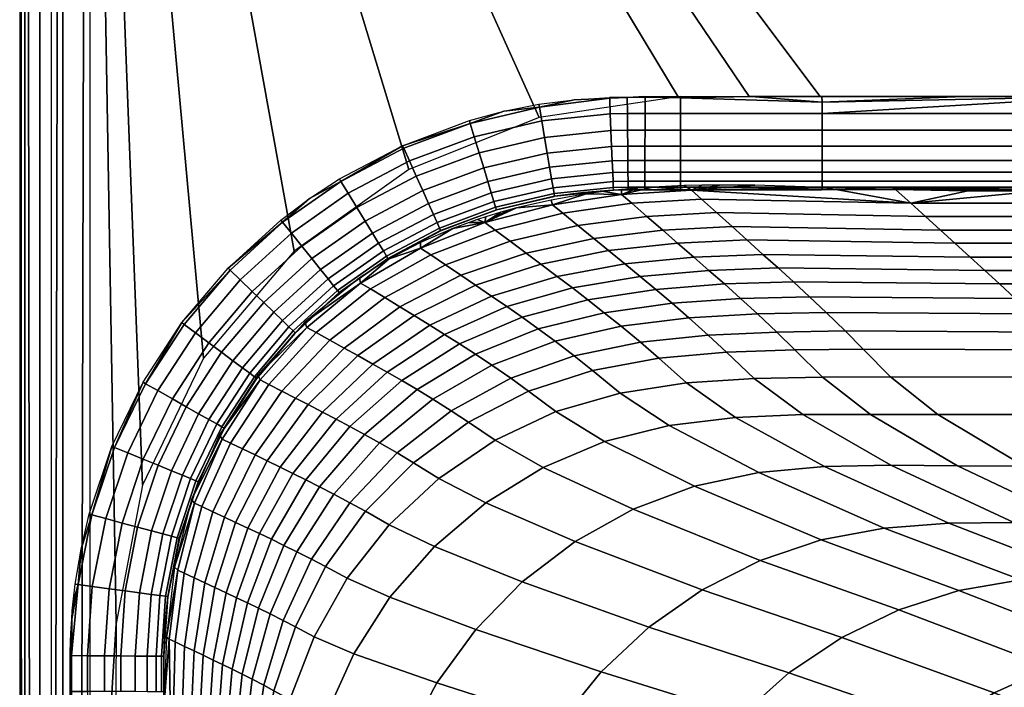
# Model space of a CAD drawing. Units: millimetres. Extents: x -750 to 750, y -500 to 0.
# Drawn here: x -750 to -708, y -152 to -123 of the extents above; entities that cross this region are included whole.
import ezdxf

# ---------------------------------------------------------------- set-up
doc = ezdxf.new("R2010")
doc.units = ezdxf.units.MM
doc.header["$MEASUREMENT"] = 0
doc.layers.add('Predefinito', color=7, linetype='Continuous', true_color=0x000000)

msp = doc.modelspace()

# ---------------------------------------------------------------- meshes
at = {"layer": 'Predefinito'}
mesh = msp.add_polyface(dxfattribs=at)
corners = [(-746.947, -493.893), (-748.107, -493.893, -0.233), (-749.087, -493.893, -0.897), (-749.734, -493.893, -1.888), (-749.947, -493.893, -3.052), (-746.947, -3), (-748.107, -3, -0.233), (-749.087, -3, -0.897), (-749.734, -3, -1.888), (-749.947, -3, -3.052)]
mesh.append_faces([[corners[k] for k in face] for face in [(2, 1, 6, 6), (0, 5, 1, 1), (6, 1, 5, 5), (2, 6, 7, 7), (3, 8, 9, 9), (8, 3, 2, 2), (9, 4, 3, 3), (7, 8, 2, 2)]])
mesh = msp.add_polyface(dxfattribs=at)
corners = [(-749.947, -493.893, -3.052), (-748.585, -491.169, -81.07), (-748.585, -247.084, -81.07), (-748.585, -3, -81.07), (-749.947, -3, -3.052), (-749.947, -248.447, -3.052)]
mesh.append_faces([[corners[k] for k in face] for face in [(2, 3, 4, 5), (1, 2, 5, 0)]])
mesh = msp.add_polyface(dxfattribs=at)
corners = [(-57.457, -64.737), (-57.457, -126.473), (-57.457, -188.21), (-57.457, -249.947), (-57.457, -311.683), (-57.457, -373.42), (-57.457, -435.157), (57.457, -64.737), (57.457, -126.473), (57.457, -188.21), (57.457, -249.947), (57.457, -311.683), (57.457, -373.42), (57.457, -435.157), (-746.947, -493.893), (-746.947, -412.078), (-746.947, -330.262), (-746.947, -248.447), (-746.947, -166.631), (-746.947, -84.816), (-746.947, -3), (-663.953, -3), (-580.959, -3), (-497.965, -3), (-414.971, -3), (-331.977, -3), (-248.982, -3), (-165.988, -3), (-82.994, -3), (0, -3), (82.994, -3), (165.988, -3), (248.982, -3), (331.977, -3), (414.971, -3), (497.965, -3), (580.959, -3), (663.953, -3), (746.947, -3), (746.947, -84.816), (746.947, -166.631), (746.947, -248.447), (746.947, -330.262), (746.947, -412.078), (746.947, -493.893), (746.737, -494.998), (746.069, -496.015), (745.052, -496.683), (743.949, -496.893), (661.288, -496.893), (578.627, -496.893), (495.966, -496.893), (413.305, -496.893), (330.644, -496.893), (247.983, -496.893), (165.322, -496.893), (82.661, -496.893), (0, -496.893), (-82.661, -496.893), (-165.322, -496.893), (-247.983, -496.893), (-330.644, -496.893), (-413.305, -496.893), (-495.966, -496.893), (-578.627, -496.893), (-661.288, -496.893), (-743.949, -496.893), (-745.052, -496.683), (-746.069, -496.015), (-746.737, -494.998), (-450, -495.865), (-381.776, -495.865), (-313.553, -495.865), (-245.33, -495.853), (-177.105, -495.866), (-172.855, -495.629), (-168.648, -494.664), (-164.632, -492.837), (-161.014, -490.309), (-157.93, -487.166), (-155.469, -483.526), (-152.572, -475.242), (-152.174, -470.845), (-152.254, -466.415), (-152.187, -461.983), (-152.198, -457.55), (-152.203, -448.683), (-152.204, -439.815), (-152.204, -368.877), (-152.204, -297.938), (-152.204, -227), (-152.204, -177.956), (-152.204, -153.435), (-152.395, -147.309), (-153.925, -141.405), (-156.889, -136.089), (-161.069, -131.702), (-166.229, -128.506), (-172.048, -126.695), (-178.085, -126.335), (-184.128, -126.335), (-208.298, -126.335), (-256.638, -126.335), (-304.979, -126.335), (-353.319, -126.335), (-401.66, -126.335), (-450, -126.335), (-498.331, -126.335), (-546.662, -126.335), (-594.993, -126.335), (-643.324, -126.335), (-691.655, -126.335), (-715.821, -126.332), (-718.841, -126.344), (-721.862, -126.351), (-727.796, -127.236), (-733.349, -129.45), (-738.244, -132.935), (-742.107, -137.494), (-744.704, -142.9), (-745.828, -148.793), (-745.865, -154.809), (-745.865, -178.872), (-745.865, -227), (-745.865, -296.456), (-745.865, -365.913), (-745.865, -435.369), (-745.866, -470.097), (-745.81, -474.431), (-745.13, -478.688), (-743.679, -482.746), (-741.496, -486.453), (-738.648, -489.685), (-735.246, -492.313), (-731.403, -494.253), (-727.272, -495.445), (-718.664, -495.865), (-709.997, -495.865), (-692.664, -495.865), (-657.998, -495.865), (-588.665, -495.865), (-519.333, -495.865), (152.204, -227), (152.204, -297.938), (152.204, -368.877), (152.204, -439.815), (152.203, -448.683), (152.198, -457.55), (152.187, -461.983), (152.254, -466.415), (152.174, -470.845), (152.572, -475.242), (155.469, -483.526), (157.93, -487.166), (161.014, -490.309), (164.632, -492.837), (168.648, -494.664), (172.855, -495.629), (177.105, -495.866), (245.33, -495.853), (313.553, -495.865), (381.776, -495.865), (450, -495.865), (519.333, -495.865), (588.665, -495.865), (657.998, -495.865), (692.664, -495.865), (709.997, -495.865), (718.664, -495.865), (727.272, -495.445), (731.403, -494.253), (735.246, -492.313), (738.648, -489.685), (741.496, -486.453), (743.679, -482.746), (745.13, -478.688), (745.81, -474.431), (745.866, -470.097), (745.865, -435.369), (745.865, -365.913), (745.865, -296.456), (745.865, -227), (745.865, -178.872), (745.865, -154.809), (745.828, -148.793), (744.704, -142.9), (742.107, -137.494), (738.244, -132.935), (733.349, -129.45), (727.796, -127.236), (721.862, -126.351), (718.841, -126.344), (715.821, -126.332), (691.655, -126.335), (643.324, -126.335), (594.993, -126.335), (546.662, -126.335), (498.331, -126.335), (450, -126.335), (401.66, -126.335), (353.319, -126.335), (304.979, -126.335), (256.638, -126.335), (208.298, -126.335), (184.128, -126.335), (178.085, -126.335), (172.048, -126.695), (166.229, -128.506), (161.069, -131.702), (156.889, -136.089), (153.925, -141.405), (152.395, -147.309), (152.204, -153.435), (152.204, -177.956), (-632.032, -64.737), (-402.202, -64.737), (-287.287, -64.737), (-172.372, -64.737), (287.287, -64.737), (402.202, -64.737), (517.117, -64.737), (632.032, -64.737)]
mesh.append_faces([[corners[k] for k in face] for face in [(8, 1, 0, 7), (9, 2, 1, 8), (10, 3, 2, 9), (11, 4, 3, 10), (12, 5, 4, 11), (13, 6, 5, 12), (214, 19, 20, 20), (19, 214, 111, 111), (112, 19, 111, 111), (214, 110, 111, 111), (21, 214, 20, 20), (113, 19, 112, 112), (214, 22, 23, 23), (214, 23, 215, 215), (110, 214, 109, 109), (214, 108, 109, 109), (17, 123, 124, 124), (214, 215, 107, 107), (106, 107, 215, 215), (107, 108, 214, 214), (215, 23, 24, 24), (21, 22, 214, 214), (18, 120, 121, 121), (19, 119, 120, 120), (123, 17, 18, 18), (18, 122, 123, 123), (18, 121, 122, 122), (19, 120, 18, 18), (19, 113, 114, 114), (19, 117, 118, 118), (19, 115, 116, 116), (116, 117, 19, 19), (19, 114, 115, 115), (118, 119, 19, 19), (216, 215, 24, 25), (26, 216, 25, 25), (215, 216, 104, 104), (105, 215, 104, 104), (102, 103, 216, 216), (216, 101, 102, 102), (217, 101, 216, 216), (217, 216, 26, 27), (106, 215, 105, 105), (27, 28, 0, 217), (0, 28, 29, 29), (217, 99, 100, 100), (98, 99, 217, 217), (100, 101, 217, 217), (0, 97, 217, 217), (216, 103, 104, 104), (1, 96, 97, 97), (1, 94, 95, 95), (95, 96, 1, 1), (98, 217, 97, 97), (92, 93, 1, 1), (94, 1, 93, 93), (2, 92, 1, 1), (2, 90, 91, 91), (90, 2, 3, 3), (2, 91, 92, 92), (0, 1, 97, 97), (3, 89, 90, 90), (63, 141, 70, 70), (17, 124, 16, 16), (15, 16, 125, 125), (127, 14, 15, 15), (15, 126, 127, 127), (128, 14, 127, 127), (125, 126, 15, 15), (14, 129, 130, 130), (14, 128, 129, 129), (14, 131, 132, 132), (66, 14, 133, 133), (14, 132, 133, 133), (14, 130, 131, 131), (16, 124, 125, 125), (134, 66, 133, 133), (66, 69, 14, 14), (66, 134, 135, 135), (66, 67, 68, 68), (137, 66, 136, 136), (69, 66, 68, 68), (66, 135, 136, 136), (66, 137, 65, 65), (64, 140, 141, 141), (65, 139, 140, 140), (137, 138, 65, 65), (65, 138, 139, 139), (64, 65, 140, 140), (64, 141, 63, 63), (87, 88, 6, 6), (89, 4, 88, 88), (80, 58, 79, 79), (81, 58, 80, 80), (5, 6, 88, 88), (87, 6, 86, 86), (85, 86, 6, 6), (84, 58, 83, 83), (84, 85, 6, 6), (83, 58, 82, 82), (81, 82, 58, 58), (4, 5, 88, 88), (4, 89, 3, 3), (84, 6, 58, 58), (72, 61, 71, 71), (60, 72, 73, 73), (63, 70, 62, 62), (61, 62, 71, 71), (61, 72, 60, 60), (60, 73, 74, 74), (62, 70, 71, 71), (59, 77, 78, 78), (59, 76, 77, 77), (59, 74, 75, 75), (76, 59, 75, 75), (59, 78, 58, 58), (60, 74, 59, 59), (58, 78, 79, 79), (58, 6, 57, 57), (0, 29, 7, 7), (31, 7, 30, 30), (29, 30, 7, 7), (218, 205, 7, 7), (205, 218, 204, 204), (204, 218, 203, 203), (218, 7, 31, 32), (206, 7, 205, 205), (218, 32, 33, 33), (219, 33, 34, 34), (218, 201, 202, 202), (218, 202, 203, 203), (219, 198, 199, 199), (200, 218, 219, 219), (219, 218, 33, 33), (34, 35, 220, 219), (200, 219, 199, 199), (212, 8, 211, 211), (210, 211, 8, 8), (9, 8, 212, 212), (142, 10, 9, 9), (9, 213, 142, 142), (213, 9, 212, 212), (142, 143, 10, 10), (206, 207, 7, 7), (218, 200, 201, 201), (8, 209, 210, 210), (8, 207, 208, 208), (208, 209, 8, 8), (7, 207, 8, 8), (220, 35, 36, 36), (221, 195, 220, 220), (219, 220, 198, 198), (197, 198, 220, 220), (220, 196, 197, 197), (220, 195, 196, 196), (221, 220, 36, 36), (38, 221, 37, 37), (36, 37, 221, 221), (39, 221, 38, 38), (193, 194, 221, 221), (191, 192, 39, 39), (193, 39, 192, 192), (193, 221, 39, 39), (195, 221, 194, 194), (39, 190, 191, 191), (39, 189, 190, 190), (39, 187, 188, 188), (39, 185, 186, 186), (186, 187, 39, 39), (188, 189, 39, 39), (183, 184, 40, 40), (39, 40, 184, 184), (182, 183, 40, 40), (181, 41, 180, 180), (181, 182, 40, 40), (42, 180, 41, 41), (181, 40, 41, 41), (184, 185, 39, 39), (12, 144, 13, 13), (145, 146, 13, 13), (6, 13, 57, 57), (56, 13, 148, 148), (149, 56, 148, 148), (13, 147, 148, 148), (13, 146, 147, 147), (144, 12, 11, 11), (149, 150, 56, 56), (145, 13, 144, 144), (143, 144, 11, 11), (152, 56, 151, 151), (151, 56, 150, 150), (52, 161, 162, 162), (143, 11, 10, 10), (153, 56, 152, 152), (55, 155, 156, 156), (55, 154, 155, 155), (57, 13, 56, 56), (158, 55, 157, 157), (154, 55, 56, 56), (156, 157, 55, 55), (154, 56, 153, 153), (54, 159, 160, 160), (55, 158, 54, 54), (54, 158, 159, 159), (53, 54, 160, 160), (53, 161, 52, 52), (161, 53, 160, 160), (44, 175, 176, 176), (44, 174, 175, 175), (171, 48, 170, 170), (44, 172, 173, 173), (44, 171, 172, 172), (173, 174, 44, 44), (43, 179, 42, 42), (177, 178, 43, 43), (171, 44, 48, 48), (177, 43, 44, 44), (177, 44, 176, 176), (179, 43, 178, 178), (44, 45, 48, 48), (162, 163, 51, 51), (50, 51, 163, 163), (50, 164, 49, 49), (165, 49, 164, 164), (50, 163, 164, 164), (49, 165, 166, 166), (52, 162, 51, 51), (49, 167, 48, 48), (167, 168, 48, 48), (48, 168, 169, 169), (48, 46, 47, 47), (169, 170, 48, 48), (48, 45, 46, 46), (166, 167, 49, 49), (179, 180, 42, 42)]])
mesh = msp.add_polyface(dxfattribs=at)
corners = [(-724.63, -130.215, -2.967), (-727.159, -130.475, -2.948), (-727.201, -130.227, -2.273), (-724.64, -129.966, -2.288), (-724.02, -127.777, -0.268), (-724.729, -127.792, -0.268), (-724.758, -127.077, -0.066), (-724.026, -127.06, -0.066), (-724.015, -128.457, -0.609), (-724.701, -128.471, -0.607), (-724.009, -129.064, -1.075), (-724.677, -129.077, -1.072), (-724.005, -129.571, -1.647), (-724.656, -129.584, -1.644), (-724.002, -129.953, -2.293), (-724, -130.202, -2.973), (-723.278, -127.776, -0.269), (-723.278, -127.058, -0.066), (-723.279, -128.456, -0.609), (-723.279, -129.063, -1.075), (-723.279, -129.57, -1.648), (-723.279, -129.952, -2.294), (-723.279, -130.201, -2.974), (-721.768, -127.776, -0.269), (-721.768, -127.059, -0.066), (-721.768, -128.456, -0.609), (-721.768, -129.063, -1.075), (-721.768, -129.57, -1.648), (-721.768, -129.953, -2.294), (-721.768, -130.201, -2.974), (-723.279, -126.34, 0), (-724.032, -126.38, 0), (-724.788, -126.376, 0), (-726.295, -126.476, 0), (-724.785, -126.406, 0), (-721.769, -126.333, 0), (-721.768, -126.394, 0), (-722.524, -126.335, 0), (-723.278, -126.37, 0), (-720.259, -126.334, 0), (-727.141, -130.583, -3.501), (-724.626, -130.332, -3.613), (-723.28, -130.316, -3.621), (-723.999, -130.318, -3.62), (-721.768, -130.314, -3.591), (-724.017, -130.321, -3.65), (-724.643, -130.336, -3.643), (-725.898, -130.427, -3.632), (-721.787, -130.319, -3.652), (-723.299, -130.319, -3.651)]
mesh.append_faces([[corners[k] for k in face] for face in [(0, 1, 2, 3), (4, 5, 6, 7), (8, 9, 5, 4), (10, 11, 9, 8), (12, 13, 11, 10), (14, 3, 13, 12), (15, 0, 3, 14), (16, 4, 7, 17), (18, 8, 4, 16), (19, 10, 8, 18), (20, 12, 10, 19), (21, 14, 12, 20), (22, 15, 14, 21), (23, 16, 17, 24), (25, 18, 16, 23), (26, 19, 18, 25), (27, 20, 19, 26), (28, 21, 20, 27), (29, 22, 21, 28), (30, 31, 32, 32), (33, 32, 34, 34), (35, 36, 37, 37), (36, 38, 37, 37), (30, 37, 38, 38), (35, 39, 36, 36), (31, 30, 38, 38), (7, 31, 38, 17), (17, 38, 36, 24), (31, 7, 6, 34), (31, 34, 32, 32), (40, 1, 0, 41), (22, 42, 43, 15), (41, 0, 15, 43), (42, 22, 29, 44), (43, 45, 41, 41), (45, 46, 41, 41), (46, 47, 41, 41), (40, 41, 47, 47), (48, 42, 44, 44), (49, 43, 42, 42), (48, 49, 42, 42), (45, 43, 49, 49)]])
mesh = msp.add_polyface(dxfattribs=at)
corners = [(-715.729, -127.776, -0.269), (-721.768, -127.776, -0.269), (-721.768, -127.059, -0.066), (-715.729, -127.059, -0.066), (-715.729, -128.456, -0.609), (-721.768, -128.456, -0.609), (-715.729, -129.063, -1.075), (-721.768, -129.063, -1.075), (-715.729, -129.57, -1.648), (-721.768, -129.57, -1.648), (-715.729, -129.953, -2.294), (-721.768, -129.953, -2.294), (-715.729, -130.201, -2.974), (-721.768, -130.201, -2.974), (-691.571, -127.776, -0.269), (-691.571, -127.059, -0.066), (-691.571, -128.456, -0.609), (-691.571, -129.063, -1.075), (-691.571, -129.57, -1.648), (-691.571, -129.953, -2.294), (-691.571, -130.201, -2.974), (-643.257, -127.776, -0.269), (-643.257, -127.059, -0.066), (-643.257, -128.456, -0.609), (-643.257, -129.063, -1.075), (-643.257, -129.57, -1.648), (-643.257, -129.953, -2.294), (-643.257, -130.201, -2.974), (-720.259, -126.334, 0), (-718.75, -126.335, 0), (-721.768, -126.394, 0), (-715.729, -126.58, -0.008), (-715.73, -126.335), (-703.651, -126.335), (-709.69, -126.335, 0), (-667.415, -126.335), (-679.493, -126.335), (-655.336, -126.335), (-691.572, -126.335), (-715.729, -130.29, -3.407), (-721.768, -130.314, -3.591), (-703.658, -130.319, -3.651), (-715.744, -130.319, -3.651), (-721.787, -130.319, -3.652), (-679.493, -130.319, -3.651), (-667.414, -130.319, -3.651), (-655.336, -130.319, -3.651), (-691.571, -130.319, -3.651)]
mesh.append_faces([[corners[k] for k in face] for face in [(0, 1, 2, 3), (4, 5, 1, 0), (6, 7, 5, 4), (8, 9, 7, 6), (10, 11, 9, 8), (12, 13, 11, 10), (14, 0, 3, 15), (16, 4, 0, 14), (17, 6, 4, 16), (18, 8, 6, 17), (19, 10, 8, 18), (20, 12, 10, 19), (21, 14, 15, 22), (23, 16, 14, 21), (24, 17, 16, 23), (25, 18, 17, 24), (26, 19, 18, 25), (27, 20, 19, 26), (28, 29, 30, 30), (31, 29, 32, 32), (2, 30, 31, 3), (29, 31, 30, 30), (3, 31, 33, 33), (31, 32, 34, 34), (35, 15, 36, 36), (37, 22, 35, 35), (38, 36, 15, 15), (15, 3, 33, 33), (15, 35, 22, 22), (34, 33, 31, 31), (38, 15, 33, 33), (12, 39, 40, 13), (41, 39, 12, 12), (42, 43, 40, 40), (40, 39, 42, 42), (42, 39, 41, 41), (41, 12, 20, 20), (44, 20, 45, 45), (27, 46, 45, 45), (47, 20, 44, 44), (20, 27, 45, 45), (41, 20, 47, 47)]])
mesh = msp.add_polyface(dxfattribs=at)
corners = [(-732.756, -130.352, -0.598), (-735.217, -131.648, -0.598), (-735.568, -131.073, -0.264), (-733.032, -129.736, -0.264), (-732.509, -130.903, -1.056), (-734.902, -132.164, -1.055), (-732.302, -131.365, -1.62), (-734.638, -132.596, -1.618), (-732.144, -131.716, -2.255), (-734.437, -132.924, -2.254), (-732.041, -131.948, -2.927), (-734.305, -133.141, -2.924), (-730.355, -128.737, -0.265), (-733.323, -129.087, -0.065), (-730.561, -128.056, -0.065), (-730.158, -129.384, -0.6), (-729.983, -129.962, -1.059), (-729.836, -130.447, -1.624), (-729.724, -130.815, -2.262), (-729.651, -131.057, -2.935), (-727.563, -128.084, -0.266), (-727.682, -127.38, -0.065), (-727.45, -128.752, -0.603), (-727.35, -129.349, -1.065), (-727.265, -129.848, -1.633), (-727.201, -130.227, -2.273), (-727.159, -130.475, -2.948), (-724.729, -127.792, -0.268), (-724.758, -127.077, -0.066), (-724.701, -128.471, -0.607), (-724.677, -129.077, -1.072), (-724.656, -129.584, -1.644), (-724.64, -129.966, -2.288), (-733.565, -128.547, -0.002), (-733.615, -128.436, 0), (-730.734, -127.486, -0.002), (-734.246, -133.237, -3.474), (-731.995, -132.05, -3.476), (-732.009, -132.072, -3.597), (-734.259, -133.261, -3.594), (-730.77, -127.37, 0), (-729.299, -126.972, 0), (-727.803, -126.67, 0), (-727.782, -126.79, -0.002), (-726.295, -126.476, 0), (-724.785, -126.406, 0), (-729.618, -131.163, -3.486), (-727.141, -130.583, -3.501), (-727.158, -130.599, -3.622), (-729.634, -131.182, -3.606), (-725.898, -130.427, -3.632)]
mesh.append_faces([[corners[k] for k in face] for face in [(0, 1, 2, 3), (4, 5, 1, 0), (6, 7, 5, 4), (8, 9, 7, 6), (10, 11, 9, 8), (12, 3, 13, 14), (15, 0, 3, 12), (16, 4, 0, 15), (17, 6, 4, 16), (18, 8, 6, 17), (19, 10, 8, 18), (20, 12, 14, 21), (22, 15, 12, 20), (23, 16, 15, 22), (24, 17, 16, 23), (25, 18, 17, 24), (26, 19, 18, 25), (27, 20, 21, 28), (29, 22, 20, 27), (30, 23, 22, 29), (31, 24, 23, 30), (32, 25, 24, 31), (33, 34, 35, 35), (36, 11, 10, 37), (36, 38, 39, 39), (37, 38, 36, 36), (13, 33, 35, 14), (40, 41, 35, 35), (41, 42, 43, 43), (43, 42, 44, 44), (35, 41, 43, 43), (45, 43, 44, 44), (45, 28, 21, 43), (43, 21, 14, 35), (37, 10, 19, 46), (26, 47, 46, 19), (48, 46, 47, 47), (49, 37, 46, 46), (50, 48, 47, 47), (46, 48, 49, 49), (38, 37, 49, 49), (40, 35, 34, 34)]])
mesh = msp.add_polyface(dxfattribs=at)
corners = [(-740.025, -134.647, -0.265), (-741.881, -136.833, -0.266), (-742.453, -136.406, -0.066), (-740.538, -134.152, -0.065), (-739.539, -135.116, -0.6), (-741.337, -137.238, -0.604), (-739.104, -135.537, -1.06), (-740.852, -137.6, -1.066), (-738.74, -135.889, -1.625), (-740.446, -137.903, -1.634), (-738.464, -136.156, -2.263), (-740.138, -138.133, -2.275), (-738.282, -136.331, -2.936), (-739.937, -138.283, -2.951), (-737.914, -132.719, -0.264), (-738.359, -132.164, -0.065), (-737.492, -133.245, -0.598), (-737.114, -133.717, -1.057), (-736.797, -134.112, -1.62), (-736.557, -134.412, -2.256), (-736.398, -134.61, -2.928), (-735.568, -131.073, -0.264), (-735.939, -130.466, -0.065), (-735.217, -131.648, -0.598), (-734.902, -132.164, -1.055), (-734.638, -132.596, -1.618), (-734.437, -132.924, -2.254), (-734.305, -133.141, -2.924), (-733.032, -129.736, -0.264), (-733.323, -129.087, -0.065), (-737.591, -130.691, 0), (-738.732, -131.699, -0.002), (-738.808, -131.604, 0), (-741.054, -133.653, 0), (-740.966, -133.737, -0.002), (-743.028, -135.977, 0), (-736.313, -129.855, 0), (-736.249, -129.958, -0.002), (-733.565, -128.547, -0.002), (-733.615, -128.436, 0), (-744.58, -138.579, -0.002), (-742.93, -136.05, -0.002), (-738.202, -136.408, -3.487), (-736.328, -134.697, -3.477), (-734.246, -133.237, -3.474), (-739.85, -138.348, -3.503), (-739.852, -138.374, -3.625), (-738.209, -136.435, -3.608), (-734.259, -133.261, -3.594), (-736.339, -134.724, -3.598)]
mesh.append_faces([[corners[k] for k in face] for face in [(0, 1, 2, 3), (4, 5, 1, 0), (6, 7, 5, 4), (8, 9, 7, 6), (10, 11, 9, 8), (12, 13, 11, 10), (14, 0, 3, 15), (16, 4, 0, 14), (17, 6, 4, 16), (18, 8, 6, 17), (19, 10, 8, 18), (20, 12, 10, 19), (21, 14, 15, 22), (23, 16, 14, 21), (24, 17, 16, 23), (25, 18, 17, 24), (26, 19, 18, 25), (27, 20, 19, 26), (28, 21, 22, 29), (30, 31, 32, 32), (32, 31, 33, 33), (33, 34, 35, 35), (36, 37, 30, 30), (31, 30, 37, 37), (33, 31, 34, 34), (38, 37, 39, 39), (15, 31, 37, 22), (40, 35, 41, 41), (34, 3, 2, 41), (31, 15, 3, 34), (35, 34, 41, 41), (37, 36, 39, 39), (22, 37, 38, 29), (42, 12, 20, 43), (27, 44, 43, 20), (45, 13, 12, 42), (46, 45, 47, 47), (48, 43, 44, 44), (49, 42, 43, 43), (49, 47, 42, 42), (49, 43, 48, 48), (45, 42, 47, 47)]])
mesh = msp.add_polyface(dxfattribs=at)
corners = [(-720.227, -131.286, -16.564), (-720.867, -130.712, -10.149), (-723.841, -130.892, -10.15), (-723.196, -131.45, -16.564), (-711.318, -131.449, -16.564), (-711.935, -130.888, -10.149), (-699.44, -131.449, -16.564), (-700.029, -130.888, -10.149), (-719.558, -131.887, -23.265), (-722.523, -132.035, -23.265), (-710.674, -132.035, -23.265), (-698.825, -132.035, -23.265), (-718.932, -132.45, -29.537), (-721.891, -132.584, -29.537), (-710.07, -132.584, -29.537), (-698.249, -132.584, -29.537), (-718.246, -133.067, -36.413), (-721.199, -133.186, -36.413), (-709.408, -133.186, -36.413), (-697.617, -133.186, -36.413), (-720.55, -133.752, -42.899), (-724.136, -133.476, -36.413), (-723.483, -134.012, -42.899), (-717.601, -133.645, -42.899), (-708.786, -133.752, -42.899), (-697.023, -133.752, -42.899), (-719.891, -134.328, -49.383), (-722.821, -134.559, -49.383), (-716.948, -134.234, -49.384), (-708.156, -134.328, -49.384), (-696.422, -134.328, -49.384), (-719.199, -134.951, -55.866), (-722.125, -135.151, -55.866), (-716.262, -134.872, -55.866), (-707.494, -134.951, -55.866), (-695.79, -134.951, -55.866), (-718.484, -135.607, -62.346), (-721.406, -135.776, -62.346), (-715.553, -135.541, -62.346), (-706.81, -135.607, -62.346), (-695.137, -135.607, -62.346), (-717.662, -136.378, -69.439), (-720.58, -136.511, -69.439), (-714.739, -136.327, -69.439), (-706.025, -136.377, -69.439), (-719.797, -137.241, -75.407), (-723.472, -136.816, -69.439), (-722.689, -137.496, -75.407), (-716.885, -137.142, -75.407), (-713.969, -137.107, -75.407), (-705.281, -137.142, -75.407), (-715.715, -138.304, -82.28), (-718.618, -138.358, -82.28), (-712.81, -138.288, -82.28), (-704.162, -138.303, -82.28), (-706.553, -130.371, -3.647), (-709.564, -130.37, -3.647), (-703.542, -130.347, -3.649), (-712.576, -130.319, -3.652), (-715.589, -130.214, -3.661), (-700.532, -130.319, -3.651), (-722.95, -130.202, -3.663), (-721.299, -130.328, -5.828), (-721.61, -130.139, -3.671), (-720.859, -130.121, -3.673), (-720.107, -130.114, -3.673), (-718.601, -130.125, -3.671)]
mesh.append_faces([[corners[k] for k in face] for face in [(0, 1, 2, 3), (4, 5, 1, 0), (6, 7, 5, 4), (8, 0, 3, 9), (10, 4, 0, 8), (11, 6, 4, 10), (12, 8, 9, 13), (14, 10, 8, 12), (15, 11, 10, 14), (16, 12, 13, 17), (18, 14, 12, 16), (19, 15, 14, 18), (20, 17, 21, 22), (23, 16, 17, 20), (24, 18, 16, 23), (25, 19, 18, 24), (26, 20, 22, 27), (28, 23, 20, 26), (29, 24, 23, 28), (30, 25, 24, 29), (31, 26, 27, 32), (33, 28, 26, 31), (34, 29, 28, 33), (35, 30, 29, 34), (36, 31, 32, 37), (38, 33, 31, 36), (39, 34, 33, 38), (40, 35, 34, 39), (41, 36, 37, 42), (43, 38, 36, 41), (44, 39, 38, 43), (45, 42, 46, 47), (48, 41, 42, 45), (49, 43, 41, 48), (50, 44, 43, 49), (51, 48, 45, 52), (53, 49, 48, 51), (54, 50, 49, 53), (55, 56, 5, 5), (57, 55, 7, 7), (58, 59, 5, 5), (56, 58, 5, 5), (7, 60, 57, 57), (61, 62, 63, 63), (64, 62, 65, 65), (62, 59, 66, 66), (62, 64, 63, 63), (65, 62, 66, 66), (62, 1, 5, 5), (5, 7, 55, 55), (5, 59, 62, 62)]])
mesh = msp.add_polyface(dxfattribs=at)
corners = [(-726.138, -131.838, -16.564), (-726.784, -131.314, -10.15), (-729.664, -132.032, -10.15), (-729.022, -132.509, -16.564), (-723.196, -131.45, -16.564), (-723.841, -130.892, -10.15), (-728.35, -133.011, -23.265), (-731.787, -133.515, -16.564), (-731.126, -133.961, -23.265), (-725.463, -132.389, -23.265), (-722.523, -132.035, -23.265), (-727.719, -133.485, -29.537), (-730.503, -134.384, -29.537), (-724.83, -132.907, -29.537), (-721.891, -132.584, -29.537), (-727.027, -134.007, -36.413), (-729.819, -134.852, -36.413), (-724.136, -133.476, -36.413), (-721.199, -133.186, -36.413), (-726.375, -134.5, -42.899), (-729.174, -135.295, -42.899), (-723.483, -134.012, -42.899), (-728.519, -135.75, -49.383), (-731.829, -136.476, -42.899), (-731.187, -136.879, -49.383), (-725.714, -135.005, -49.383), (-722.821, -134.559, -49.383), (-727.83, -136.245, -55.866), (-730.512, -137.319, -55.866), (-725.018, -135.553, -55.866), (-722.125, -135.151, -55.866), (-727.116, -136.771, -62.346), (-729.812, -137.787, -62.346), (-724.299, -136.132, -62.346), (-721.406, -135.776, -62.346), (-729.005, -138.342, -69.439), (-732.324, -139.242, -62.346), (-731.542, -139.731, -69.439), (-726.295, -137.393, -69.439), (-723.472, -136.816, -69.439), (-720.58, -136.511, -69.439), (-728.241, -138.895, -75.407), (-730.802, -140.217, -75.407), (-725.517, -138.012, -75.407), (-722.689, -137.496, -75.407), (-727.079, -139.765, -82.279), (-729.672, -140.988, -82.279), (-724.339, -138.977, -82.28), (-721.506, -138.545, -82.28), (-725.001, -141.041, -88.672), (-727.62, -142.146, -88.672), (-722.253, -140.358, -88.672), (-730.105, -131.706, -5.736), (-729.43, -131.274, -3.593), (-730.068, -131.467, -3.592), (-729.107, -131.183, -3.595), (-730.418, -131.582, -3.592), (-728.753, -131.088, -3.598), (-730.774, -131.705, -3.592), (-727.227, -130.957, -5.757), (-727.278, -130.751, -3.614), (-725.786, -130.493, -3.63), (-724.279, -130.515, -5.791), (-725.036, -130.392, -3.639), (-724.287, -130.309, -3.648), (-723.596, -130.247, -3.656), (-722.95, -130.202, -3.663), (-721.299, -130.328, -5.828), (-720.867, -130.712, -10.149)]
mesh.append_faces([[corners[k] for k in face] for face in [(0, 1, 2, 3), (4, 5, 1, 0), (6, 3, 7, 8), (9, 0, 3, 6), (10, 4, 0, 9), (11, 6, 8, 12), (13, 9, 6, 11), (14, 10, 9, 13), (15, 11, 12, 16), (17, 13, 11, 15), (18, 14, 13, 17), (19, 15, 16, 20), (21, 17, 15, 19), (22, 20, 23, 24), (25, 19, 20, 22), (26, 21, 19, 25), (27, 22, 24, 28), (29, 25, 22, 27), (30, 26, 25, 29), (31, 27, 28, 32), (33, 29, 27, 31), (34, 30, 29, 33), (35, 32, 36, 37), (38, 31, 32, 35), (39, 33, 31, 38), (40, 34, 33, 39), (41, 35, 37, 42), (43, 38, 35, 41), (44, 39, 38, 43), (45, 41, 42, 46), (47, 43, 41, 45), (48, 44, 43, 47), (49, 45, 46, 50), (51, 47, 45, 49), (52, 53, 54, 54), (53, 52, 55, 55), (56, 52, 54, 54), (52, 57, 55, 55), (58, 52, 56, 56), (59, 60, 57, 57), (59, 61, 60, 60), (61, 62, 63, 63), (63, 62, 64, 64), (65, 64, 62, 62), (66, 65, 62, 62), (52, 2, 1, 59), (52, 59, 57, 57), (59, 1, 5, 62), (66, 62, 67, 67), (62, 5, 68, 67), (59, 62, 61, 61)]])
mesh = msp.add_polyface(dxfattribs=at)
corners = [(-738.767, -138.891, -16.564), (-739.318, -138.61, -10.15), (-740.961, -141.107, -10.15), (-740.451, -141.355, -16.564), (-736.721, -136.718, -16.564), (-737.306, -136.396, -10.15), (-734.377, -134.91, -16.564), (-734.99, -134.54, -10.15), (-731.787, -133.515, -16.564), (-732.419, -133.092, -10.15), (-729.022, -132.509, -16.564), (-729.664, -132.032, -10.15), (-738.187, -139.189, -23.265), (-739.911, -141.617, -23.265), (-736.105, -137.059, -23.265), (-733.733, -135.301, -23.265), (-731.126, -133.961, -23.265), (-737.637, -139.472, -29.537), (-739.399, -141.865, -29.537), (-735.524, -137.383, -29.537), (-733.127, -135.671, -29.537), (-730.503, -134.384, -29.537), (-737.029, -139.788, -36.413), (-738.831, -142.142, -36.413), (-734.881, -137.744, -36.413), (-732.459, -136.083, -36.413), (-729.819, -134.852, -36.413), (-736.451, -140.089, -42.899), (-738.291, -142.407, -42.899), (-734.273, -138.088, -42.899), (-731.829, -136.476, -42.899), (-729.174, -135.295, -42.899), (-735.862, -140.4, -49.383), (-737.739, -142.679, -49.383), (-733.654, -138.443, -49.383), (-731.187, -136.879, -49.383), (-735.241, -140.738, -55.866), (-737.159, -142.974, -55.866), (-733.001, -138.83, -55.866), (-730.512, -137.319, -55.866), (-734.597, -141.097, -62.346), (-736.556, -143.286, -62.346), (-732.324, -139.242, -62.346), (-729.812, -137.787, -62.346), (-731.542, -139.731, -69.439), (-733.852, -141.524, -69.439), (-730.802, -140.217, -75.407), (-733.147, -141.945, -75.407), (-729.672, -140.988, -82.279), (-732.067, -142.618, -82.279), (-732.857, -132.565, -3.592), (-732.853, -132.803, -5.737), (-731.479, -131.968, -3.592), (-734.187, -133.261, -3.592), (-730.105, -131.706, -5.736), (-730.774, -131.705, -3.592), (-735.46, -134.061, -3.596), (-735.41, -134.289, -5.733), (-742.614, -143.512, -3.684), (-741.305, -140.94, -5.791), (-741.419, -140.761, -3.654), (-737.782, -135.959, -3.608), (-739.789, -138.217, -3.628), (-737.706, -136.177, -5.745), (-739.691, -138.419, -5.765)]
mesh.append_faces([[corners[k] for k in face] for face in [(0, 1, 2, 3), (4, 5, 1, 0), (6, 7, 5, 4), (8, 9, 7, 6), (10, 11, 9, 8), (12, 0, 3, 13), (14, 4, 0, 12), (15, 6, 4, 14), (16, 8, 6, 15), (17, 12, 13, 18), (19, 14, 12, 17), (20, 15, 14, 19), (21, 16, 15, 20), (22, 17, 18, 23), (24, 19, 17, 22), (25, 20, 19, 24), (26, 21, 20, 25), (27, 22, 23, 28), (29, 24, 22, 27), (30, 25, 24, 29), (31, 26, 25, 30), (32, 27, 28, 33), (34, 29, 27, 32), (35, 30, 29, 34), (36, 32, 33, 37), (38, 34, 32, 36), (39, 35, 34, 38), (40, 36, 37, 41), (42, 38, 36, 40), (43, 39, 38, 42), (44, 42, 40, 45), (46, 44, 45, 47), (48, 46, 47, 49), (50, 51, 52, 52), (51, 50, 53, 53), (54, 55, 52, 52), (56, 57, 53, 53), (58, 59, 60, 60), (61, 62, 63, 63), (56, 61, 57, 57), (60, 64, 62, 62), (7, 57, 63, 5), (63, 57, 61, 61), (11, 54, 51, 9), (51, 54, 52, 52), (5, 63, 64, 1), (51, 53, 57, 57), (59, 64, 60, 60), (1, 64, 59, 2), (57, 7, 9, 51), (63, 62, 64, 64)]])
mesh = msp.add_polyface(dxfattribs=at)
corners = [(-745.58, -144.517, -0.273), (-746.132, -147.316, -0.277), (-746.853, -147.219, -0.068), (-746.279, -144.33, -0.067), (-744.918, -144.693, -0.62), (-745.449, -147.408, -0.627), (-744.328, -144.851, -1.095), (-744.842, -147.49, -1.108), (-743.838, -144.981, -1.678), (-744.338, -147.558, -1.698), (-744.675, -141.799, -0.271), (-745.341, -141.527, -0.067), (-744.043, -142.057, -0.613), (-743.479, -142.287, -1.083), (-743.01, -142.479, -1.66), (-742.657, -142.624, -2.311), (-743.471, -145.079, -2.334), (-742.429, -142.717, -2.995), (-743.237, -145.142, -3.024), (-743.435, -139.225, -0.268), (-744.059, -138.873, -0.066), (-742.843, -139.56, -0.608), (-742.315, -139.859, -1.074), (-741.874, -140.108, -1.646), (-741.54, -140.296, -2.291), (-741.324, -140.419, -2.97), (-741.881, -136.833, -0.266), (-742.453, -136.406, -0.066), (-741.337, -137.238, -0.604), (-740.852, -137.6, -1.066), (-740.446, -137.903, -1.634), (-740.138, -138.133, -2.275), (-739.937, -138.283, -2.951), (-746.865, -144.174, -0.002), (-747.33, -145.625), (-746.985, -144.143, 0), (-746.013, -141.253, 0), (-744.687, -138.519, 0), (-745.899, -141.298, -0.002), (-743.028, -135.977, 0), (-744.58, -138.579, -0.002), (-747.458, -147.137, -0.002), (-742.93, -136.05, -0.002), (-743.141, -145.167, -3.585), (-742.334, -142.756, -3.553), (-743.135, -145.187, -3.708), (-742.33, -142.778, -3.675), (-741.231, -140.471, -3.525), (-739.85, -138.348, -3.503), (-739.852, -138.374, -3.625), (-741.23, -140.495, -3.647)]
mesh.append_faces([[corners[k] for k in face] for face in [(0, 1, 2, 3), (4, 5, 1, 0), (6, 7, 5, 4), (8, 9, 7, 6), (10, 0, 3, 11), (12, 4, 0, 10), (13, 6, 4, 12), (14, 8, 6, 13), (15, 16, 8, 14), (17, 18, 16, 15), (19, 10, 11, 20), (21, 12, 10, 19), (22, 13, 12, 21), (23, 14, 13, 22), (24, 15, 14, 23), (25, 17, 15, 24), (26, 19, 20, 27), (28, 21, 19, 26), (29, 22, 21, 28), (30, 23, 22, 29), (31, 24, 23, 30), (32, 25, 24, 31), (33, 34, 35, 35), (35, 36, 33, 33), (36, 37, 38, 38), (39, 40, 37, 37), (33, 36, 38, 38), (34, 33, 41, 41), (3, 33, 38, 11), (2, 41, 33, 3), (11, 38, 40, 20), (20, 40, 42, 27), (37, 40, 38, 38), (43, 18, 17, 44), (45, 43, 46, 46), (44, 17, 25, 47), (32, 48, 47, 25), (49, 47, 48, 48), (50, 44, 47, 47), (46, 44, 50, 50), (49, 50, 47, 47), (44, 46, 43, 43)]])
mesh = msp.add_polyface(dxfattribs=at)
corners = [(-718.618, -138.358, -82.28), (-719.797, -137.241, -75.407), (-722.689, -137.496, -75.407), (-721.506, -138.545, -82.28), (-719.425, -140.016, -88.672), (-724.339, -138.977, -82.28), (-722.253, -140.358, -88.672), (-716.552, -139.898, -88.672), (-713.668, -139.89, -88.672), (-715.715, -138.304, -82.28), (-710.785, -139.895, -88.672), (-712.81, -138.288, -82.28), (-702.204, -139.889, -88.673), (-704.162, -138.303, -82.28), (-718.428, -142.367, -94.522), (-725.001, -141.041, -88.672), (-721.162, -142.946, -94.522), (-715.627, -142.106, -94.522), (-712.79, -142.048, -94.522), (-709.946, -142.076, -94.522), (-707.105, -142.097, -94.522), (-698.644, -142.077, -94.522), (-718.37, -146.118, -99.108), (-723.786, -143.928, -94.522), (-726.256, -145.299, -94.522), (-720.835, -147.37, -99.108), (-715.771, -145.236, -99.108), (-713.075, -144.732, -99.108), (-710.323, -144.521, -99.108), (-707.541, -144.494, -99.108), (-704.756, -144.539, -99.108), (-701.971, -144.566, -99.108), (-717.137, -150.907, -102.372), (-723.113, -148.96, -99.108), (-725.151, -150.856, -99.108), (-719.178, -152.713, -102.372), (-714.878, -149.399, -102.372), (-712.447, -148.218, -102.372), (-709.895, -147.393, -102.372), (-707.252, -146.93, -102.372), (-704.558, -146.747, -102.372), (-701.837, -146.738, -102.372), (-699.113, -146.794, -102.372), (-718.129, -163.688, -104.813), (-724.393, -162.059, -102.372), (-724.963, -172.844, -102.373), (-718.855, -174.187, -104.812), (-716.035, -158.904, -104.814), (-722.43, -157.058, -102.372), (-714.498, -156.749, -104.814), (-720.951, -154.778, -102.372), (-712.685, -154.816, -104.815), (-710.631, -153.142, -104.815), (-708.382, -151.755, -104.815), (-705.984, -150.667, -104.816), (-703.479, -149.893, -104.816), (-700.898, -149.429, -104.816), (-698.275, -149.206, -104.817), (-711.4, -165.478, -106.723), (-712.269, -175.666, -106.722), (-709.1, -160.985, -106.724), (-707.454, -159.017, -106.724), (-705.551, -157.295, -106.725), (-703.44, -155.848, -106.725), (-701.168, -154.67, -106.726), (-698.779, -153.738, -106.726), (-696.314, -153.03, -106.727), (-705.114, -167.106, -108.049), (-706.103, -177.014, -108.049), (-702.644, -162.869, -108.049), (-700.91, -161.065, -108.049), (-698.934, -159.528, -108.049), (-696.776, -158.28, -108.049), (-698.55, -168.726, -109.073), (-699.661, -178.353, -109.076)]
mesh.append_faces([[corners[k] for k in face] for face in [(0, 1, 2, 3), (4, 3, 5, 6), (7, 0, 3, 4), (8, 9, 0, 7), (10, 11, 9, 8), (12, 13, 11, 10), (14, 6, 15, 16), (17, 4, 6, 14), (18, 7, 4, 17), (19, 8, 7, 18), (20, 10, 8, 19), (21, 12, 10, 20), (22, 23, 24, 25), (26, 16, 23, 22), (27, 14, 16, 26), (28, 17, 14, 27), (29, 18, 17, 28), (30, 19, 18, 29), (31, 20, 19, 30), (32, 33, 34, 35), (36, 25, 33, 32), (37, 22, 25, 36), (38, 26, 22, 37), (39, 27, 26, 38), (40, 28, 27, 39), (41, 29, 28, 40), (42, 30, 29, 41), (43, 44, 45, 46), (47, 48, 44, 43), (49, 50, 48, 47), (51, 35, 50, 49), (52, 32, 35, 51), (53, 36, 32, 52), (54, 37, 36, 53), (55, 38, 37, 54), (56, 39, 38, 55), (57, 40, 39, 56), (58, 43, 46, 59), (60, 47, 43, 58), (61, 49, 47, 60), (62, 51, 49, 61), (63, 52, 51, 62), (64, 53, 52, 63), (65, 54, 53, 64), (66, 55, 54, 65), (67, 58, 59, 68), (69, 60, 58, 67), (70, 61, 60, 69), (71, 62, 61, 70), (72, 63, 62, 71), (73, 67, 68, 74)]])
mesh = msp.add_polyface(dxfattribs=at)
corners = [(-742.499, -146.855, -16.564), (-742.926, -146.653, -10.149), (-743.31, -149.586, -10.149), (-742.921, -149.773, -16.564), (-741.707, -144.035, -16.564), (-742.175, -143.814, -10.15), (-740.451, -141.355, -16.564), (-740.961, -141.107, -10.15), (-742.048, -147.067, -23.265), (-742.512, -149.969, -23.265), (-741.211, -144.268, -23.265), (-739.911, -141.617, -23.265), (-741.621, -147.267, -29.537), (-742.125, -150.154, -29.537), (-740.741, -144.489, -29.537), (-739.399, -141.865, -29.537), (-741.146, -147.489, -36.413), (-741.697, -150.358, -36.413), (-740.218, -144.735, -36.413), (-738.831, -142.142, -36.413), (-740.695, -147.699, -42.899), (-741.291, -150.551, -42.899), (-739.721, -144.969, -42.899), (-738.291, -142.407, -42.899), (-740.235, -147.914, -49.383), (-740.879, -150.747, -49.383), (-739.212, -145.209, -49.383), (-737.739, -142.679, -49.383), (-739.758, -148.144, -55.866), (-740.458, -150.956, -55.866), (-738.681, -145.467, -55.866), (-737.159, -142.974, -55.866), (-738.129, -145.74, -62.346), (-739.266, -148.386, -62.346), (-736.556, -143.286, -62.346), (-737.495, -146.061, -69.439), (-738.704, -148.668, -69.439), (-735.86, -143.656, -69.439), (-733.852, -141.524, -69.439), (-734.597, -141.097, -62.346), (-736.902, -146.371, -75.407), (-738.19, -148.937, -75.407), (-735.204, -144.017, -75.407), (-733.147, -141.945, -75.407), (-735.986, -146.869, -82.279), (-737.389, -149.369, -82.279), (-734.194, -144.597, -82.279), (-732.067, -142.618, -82.279), (-734.156, -147.678, -88.672), (-735.69, -150.085, -88.672), (-732.261, -145.515, -88.672), (-730.061, -143.654, -88.672), (-727.62, -142.146, -88.672), (-729.672, -140.988, -82.279), (-730.498, -149.047, -94.522), (-732.158, -151.332, -94.522), (-728.513, -147.019, -94.522), (-726.256, -145.299, -94.522), (-723.786, -143.928, -94.522), (-721.162, -142.946, -94.522), (-725.001, -141.041, -88.672), (-723.113, -148.96, -99.108), (-725.151, -150.856, -99.108), (-720.835, -147.37, -99.108), (-743.34, -146.402, -3.722), (-742.488, -143.666, -5.815), (-742.614, -143.512, -3.684), (-743.209, -146.52, -5.853), (-743.692, -149.382, -3.767), (-743.566, -149.463, -5.897), (-741.305, -140.94, -5.791)]
mesh.append_faces([[corners[k] for k in face] for face in [(0, 1, 2, 3), (4, 5, 1, 0), (6, 7, 5, 4), (8, 0, 3, 9), (10, 4, 0, 8), (11, 6, 4, 10), (12, 8, 9, 13), (14, 10, 8, 12), (15, 11, 10, 14), (16, 12, 13, 17), (18, 14, 12, 16), (19, 15, 14, 18), (20, 16, 17, 21), (22, 18, 16, 20), (23, 19, 18, 22), (24, 20, 21, 25), (26, 22, 20, 24), (27, 23, 22, 26), (28, 24, 25, 29), (30, 26, 24, 28), (31, 27, 26, 30), (32, 30, 28, 33), (34, 31, 30, 32), (35, 32, 33, 36), (37, 34, 32, 35), (38, 39, 34, 37), (40, 35, 36, 41), (42, 37, 35, 40), (43, 38, 37, 42), (44, 40, 41, 45), (46, 42, 40, 44), (47, 43, 42, 46), (48, 44, 45, 49), (50, 46, 44, 48), (51, 47, 46, 50), (52, 53, 47, 51), (54, 48, 49, 55), (56, 50, 48, 54), (57, 51, 50, 56), (58, 52, 51, 57), (59, 60, 52, 58), (61, 56, 54, 62), (63, 57, 56, 61), (64, 65, 66, 66), (67, 64, 68, 68), (1, 67, 69, 2), (69, 67, 68, 68), (5, 65, 67, 1), (7, 70, 65, 5), (70, 66, 65, 65), (67, 65, 64, 64)]])
mesh = msp.add_polyface(dxfattribs=at)
corners = [(-746.325, -150.175, -0.28), (-746.325, -151.701, -0.28), (-747.058, -151.7, -0.069), (-747.057, -150.169, -0.069), (-745.632, -150.181, -0.636), (-745.632, -151.702, -0.636), (-745.017, -150.186, -1.123), (-745.016, -151.702, -1.124), (-744.509, -150.191, -1.72), (-744.508, -151.703, -1.722), (-744.133, -150.194, -2.391), (-744.133, -151.703, -2.393), (-743.9, -150.196, -3.094), (-743.9, -151.704, -3.096), (-746.132, -147.316, -0.277), (-746.853, -147.219, -0.068), (-745.449, -147.408, -0.627), (-744.842, -147.49, -1.108), (-744.338, -147.558, -1.698), (-743.964, -147.608, -2.361), (-743.728, -147.64, -3.057), (-743.471, -145.079, -2.334), (-743.838, -144.981, -1.678), (-743.237, -145.142, -3.024), (-747.797, -150.543, 0), (-747.731, -150.163, -0.001), (-747.798, -150.927, 0), (-747.796, -151.696, 0), (-747.734, -151.7, 0), (-747.734, -153.236, 0), (-747.057, -153.236, -0.069), (-747.792, -150.056, 0), (-747.728, -148.596, 0), (-747.764, -149.228, 0), (-747.778, -149.571, 0), (-747.458, -147.137, -0.002), (-747.796, -153.233, 0), (-747.33, -145.625), (-747.581, -147.122, 0), (-747.669, -147.876, 0), (-747.703, -148.254, 0), (-743.805, -150.197, -3.721), (-743.805, -151.704, -3.729), (-743.802, -151.72, -3.791), (-743.805, -153.236, -3.729), (-743.634, -147.653, -3.622), (-743.141, -145.167, -3.585), (-743.753, -148.929, -3.766), (-743.135, -145.187, -3.708), (-743.802, -150.212, -3.783), (-743.626, -147.67, -3.746)]
mesh.append_faces([[corners[k] for k in face] for face in [(0, 1, 2, 3), (4, 5, 1, 0), (6, 7, 5, 4), (8, 9, 7, 6), (10, 11, 9, 8), (12, 13, 11, 10), (14, 0, 3, 15), (16, 4, 0, 14), (17, 6, 4, 16), (18, 8, 6, 17), (19, 10, 8, 18), (20, 12, 10, 19), (21, 19, 18, 22), (23, 20, 19, 21), (24, 25, 26, 26), (27, 28, 29, 29), (30, 29, 28, 2), (2, 28, 25, 3), (24, 31, 25, 25), (26, 25, 28, 28), (32, 25, 33, 33), (25, 34, 33, 33), (34, 25, 31, 31), (3, 25, 35, 15), (35, 25, 32, 32), (26, 28, 27, 27), (29, 36, 27, 27), (37, 35, 38, 38), (38, 35, 39, 39), (35, 40, 39, 39), (40, 35, 32, 32), (12, 41, 42, 13), (43, 44, 42, 42), (20, 45, 41, 12), (45, 20, 23, 46), (45, 47, 41, 41), (46, 48, 45, 45), (49, 42, 41, 41), (49, 41, 47, 47), (47, 45, 50, 50), (50, 45, 48, 48), (42, 49, 43, 43)]])
mesh = msp.add_polyface(dxfattribs=at)
corners = [(-743.132, -155.73, -16.564), (-743.468, -155.563, -10.149), (-743.468, -167.469, -10.149), (-743.132, -167.609, -16.564), (-742.921, -149.773, -16.564), (-743.31, -149.586, -10.149), (-742.781, -155.906, -23.265), (-742.781, -167.756, -23.265), (-742.512, -149.969, -23.265), (-742.452, -156.072, -29.537), (-742.452, -167.893, -29.537), (-742.125, -150.154, -29.537), (-742.092, -156.252, -36.413), (-742.092, -168.043, -36.413), (-741.697, -150.358, -36.413), (-741.752, -156.422, -42.899), (-741.752, -168.186, -42.899), (-741.291, -150.551, -42.899), (-741.412, -156.594, -49.383), (-741.412, -168.329, -49.383), (-740.879, -150.747, -49.383), (-741.072, -156.774, -55.866), (-741.072, -168.479, -55.866), (-740.458, -150.956, -55.866), (-740.732, -156.962, -62.346), (-740.733, -168.634, -62.346), (-740.026, -151.174, -62.346), (-739.266, -148.386, -62.346), (-739.758, -148.144, -55.866), (-740.361, -157.176, -69.439), (-740.361, -168.812, -69.439), (-739.539, -151.426, -69.439), (-738.704, -148.668, -69.439), (-740.051, -157.373, -75.407), (-740.049, -168.977, -75.407), (-739.106, -151.664, -75.407), (-738.19, -148.937, -75.407), (-739.568, -157.684, -82.279), (-739.577, -169.237, -82.279), (-738.429, -152.043, -82.279), (-737.389, -149.369, -82.279), (-738.248, -158.219, -88.672), (-738.317, -169.681, -88.672), (-736.872, -152.684, -88.672), (-735.69, -150.085, -88.672), (-735.116, -159.198, -94.522), (-735.324, -170.49, -94.522), (-733.484, -153.825, -94.522), (-732.158, -151.332, -94.522), (-730.172, -160.569, -99.108), (-730.569, -171.618, -99.108), (-728.328, -155.391, -99.108), (-726.896, -153.015, -99.108), (-725.151, -150.856, -99.108), (-730.498, -149.047, -94.522), (-724.393, -162.059, -102.372), (-724.963, -172.844, -102.373), (-722.43, -157.058, -102.372), (-720.951, -154.778, -102.372), (-719.178, -152.713, -102.372), (-743.792, -158.454, -3.79), (-743.791, -161.44, -3.79), (-743.801, -155.445, -3.791), (-743.796, -164.413, -3.79), (-743.801, -167.384, -3.791), (-743.804, -170.36, -3.791), (-743.804, -173.341, -3.791), (-743.803, -152.41, -3.792), (-743.566, -149.463, -5.897), (-743.692, -149.382, -3.767)]
mesh.append_faces([[corners[k] for k in face] for face in [(0, 1, 2, 3), (4, 5, 1, 0), (6, 0, 3, 7), (8, 4, 0, 6), (9, 6, 7, 10), (11, 8, 6, 9), (12, 9, 10, 13), (14, 11, 9, 12), (15, 12, 13, 16), (17, 14, 12, 15), (18, 15, 16, 19), (20, 17, 15, 18), (21, 18, 19, 22), (23, 20, 18, 21), (24, 21, 22, 25), (26, 23, 21, 24), (27, 28, 23, 26), (29, 24, 25, 30), (31, 26, 24, 29), (32, 27, 26, 31), (33, 29, 30, 34), (35, 31, 29, 33), (36, 32, 31, 35), (37, 33, 34, 38), (39, 35, 33, 37), (40, 36, 35, 39), (41, 37, 38, 42), (43, 39, 37, 41), (44, 40, 39, 43), (45, 41, 42, 46), (47, 43, 41, 45), (48, 44, 43, 47), (49, 45, 46, 50), (51, 47, 45, 49), (52, 48, 47, 51), (53, 54, 48, 52), (55, 49, 50, 56), (57, 51, 49, 55), (58, 52, 51, 57), (59, 53, 52, 58), (60, 61, 1, 1), (62, 60, 1, 1), (61, 63, 2, 2), (2, 64, 65, 65), (66, 2, 65, 65), (63, 64, 2, 2), (1, 67, 62, 62), (67, 68, 69, 69), (1, 61, 2, 2), (67, 1, 68, 68), (68, 1, 5, 5)]])

doc.saveas('drawing.dxf')
